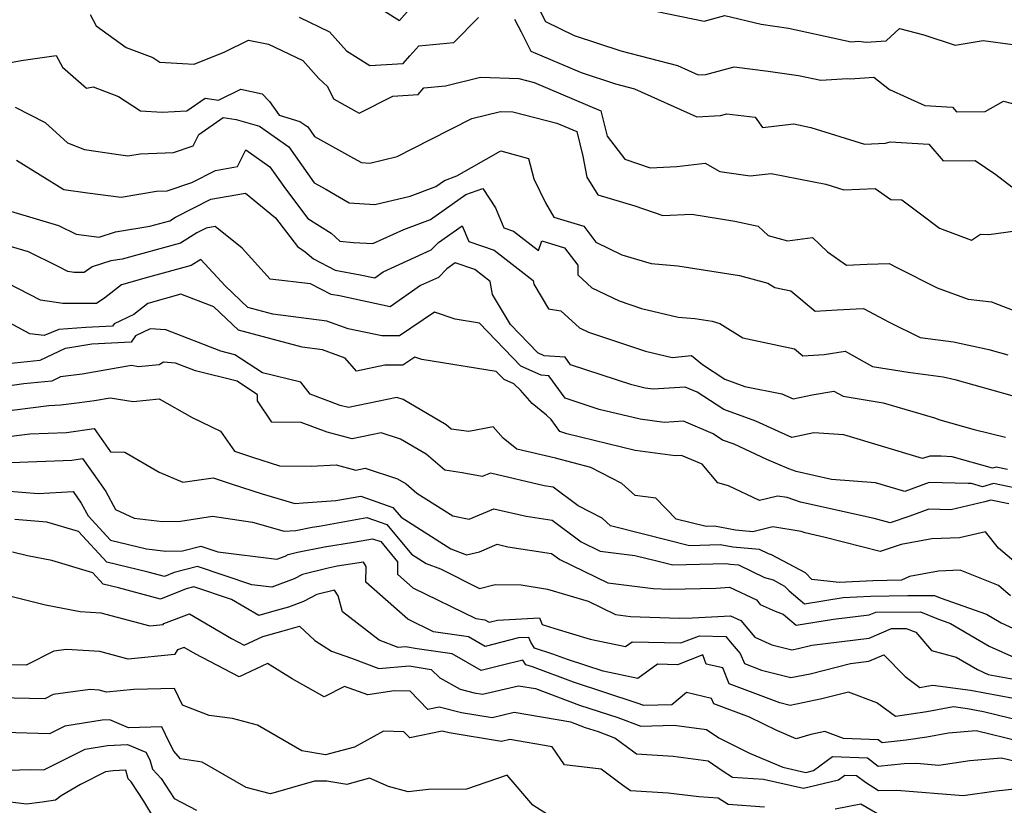
# Model space of a CAD drawing. Extents: x 1966594 to 1974796, y 2863029 to 2866063.
# Drawn here: x 1969547 to 1969720, y 2864420 to 2864558 of the extents above; entities that cross this region are included whole.
import ezdxf

# ---------------------------------------------------------------- set-up
doc = ezdxf.new("R2010")
doc.units = 0

msp = doc.modelspace()

# ---------------------------------------------------------------- linework, layer by layer
at = {"layer": 'Unknown_Line_Type', "color": 0}
for points in [[(1969608.88, 2864561.17, 3258), (1969613.46, 2864558.27, 3258), (1969615.22, 2864560.26, 3258)], [(1969637.66, 2864560.99, 3258), (1969639.16, 2864558.11, 3258), (1969644.17, 2864555.67, 3258), (1969652.37, 2864552.98, 3258), (1969662.33, 2864550.37, 3258), (1969665.96, 2864548.75, 3258), (1969667.32, 2864548.83, 3258), (1969672.29, 2864550.13, 3258), (1969678.28, 2864549.41, 3258), (1969683.62, 2864548.61, 3258), (1969687.49, 2864547.79, 3258), (1969692.18, 2864548.13, 3258), (1969692.67, 2864548.07, 3258), (1969696.82, 2864548.31, 3258), (1969699.59, 2864546.17, 3258), (1969705.77, 2864543.37, 3258), (1969710.63, 2864543.07, 3258), (1969711.34, 2864542.24, 3258), (1969716.39, 2864542.28, 3258), (1969719.6, 2864544.14, 3258), (1969725.03, 2864542.73, 3258)], [(1969658.74, 2864559.88, 3260), (1969667, 2864558.18, 3260), (1969670.66, 2864559.2, 3260), (1969677.02, 2864557.65, 3260), (1969681.83, 2864556.93, 3260), (1969692.85, 2864554.57, 3260), (1969694.11, 2864554.67, 3260), (1969695.48, 2864554.5, 3260), (1969698.99, 2864554.7, 3260), (1969701.32, 2864556.89, 3260), (1969705.64, 2864555.77, 3260), (1969711.11, 2864553.97, 3260), (1969716.07, 2864554.77, 3260), (1969721.27, 2864554.06, 3260)], [(1969559.12, 2864559.34, 3254), (1969560.17, 2864557.34, 3254), (1969565.45, 2864553.55, 3254), (1969570.12, 2864551.79, 3254), (1969571.38, 2864550.96, 3254), (1969575.32, 2864550.74, 3254), (1969577.41, 2864550.62, 3254), (1969582.75, 2864552.77, 3254), (1969586.94, 2864554.86, 3254), (1969590.43, 2864554.13, 3254), (1969596.46, 2864551.26, 3254), (1969599.28, 2864548.08, 3254), (1969600.82, 2864546.72, 3254), (1969601.85, 2864544.51, 3254), (1969606.37, 2864541.99, 3254), (1969612.32, 2864545.02, 3254), (1969616.74, 2864545.27, 3254), (1969617.75, 2864546.47, 3254), (1969621.57, 2864546.82, 3254), (1969627.72, 2864548.36, 3254), (1969634.43, 2864548.08, 3254), (1969637.15, 2864547.38, 3254), (1969648.85, 2864542.4, 3254), (1969649.96, 2864537.95, 3254), (1969653.09, 2864533.91, 3254), (1969657.51, 2864532.4, 3254), (1969662.2, 2864532.63, 3254), (1969667.21, 2864533.21, 3254), (1969669.74, 2864531.75, 3254), (1969675.11, 2864530.99, 3254), (1969678.77, 2864531.42, 3254), (1969688.41, 2864529.53, 3254), (1969691.57, 2864528.54, 3254), (1969697.04, 2864528.77, 3254), (1969699.82, 2864526.84, 3254), (1969701.78, 2864526.81, 3254), (1969704.81, 2864524.48, 3254), (1969708.37, 2864521.81, 3254), (1969713.97, 2864519.71, 3254), (1969715.59, 2864520.77, 3254), (1969717.03, 2864520.69, 3254), (1969721.75, 2864521.31, 3254)], [(1969595.84, 2864558.86, 3256), (1969601.16, 2864556.33, 3256), (1969604.16, 2864552.95, 3256), (1969608.24, 2864550.37, 3256), (1969614.14, 2864550.71, 3256), (1969615.31, 2864552.11, 3256), (1969616.86, 2864553.86, 3256), (1969623.05, 2864554.4, 3256), (1969627.34, 2864558.84, 3256)], [(1969633.67, 2864558.52, 3256), (1969634.84, 2864556.28, 3256), (1969636.57, 2864552.9, 3256), (1969645.39, 2864549.13, 3256), (1969651.43, 2864547.14, 3256), (1969654.77, 2864546.27, 3256), (1969665.73, 2864541.37, 3256), (1969669.86, 2864541.61, 3256), (1969670.97, 2864541.91, 3256), (1969676, 2864541.3, 3256), (1969677.25, 2864539.47, 3256), (1969682.76, 2864540.12, 3256), (1969685.79, 2864539.52, 3256), (1969695.21, 2864536.57, 3256), (1969698.89, 2864536.73, 3256), (1969699.72, 2864537, 3256), (1969706.47, 2864536.59, 3256), (1969709, 2864533.66, 3256), (1969714.63, 2864533.7, 3256), (1969718.25, 2864531.23, 3256), (1969721.1, 2864529.09, 3256)], [(1969542.07, 2864550.32, 3252), (1969547.01, 2864551.28, 3252), (1969553.11, 2864552.12, 3252), (1969554.22, 2864550.08, 3252), (1969558.46, 2864546.4, 3252), (1969559.65, 2864546.64, 3252), (1969564.09, 2864544.96, 3252), (1969567.95, 2864542.41, 3252), (1969571.77, 2864542.2, 3252), (1969576.08, 2864542.41, 3252), (1969579.3, 2864544.62, 3252), (1969581.67, 2864544.27, 3252), (1969585.59, 2864546.22, 3252), (1969589.33, 2864545.43, 3252), (1969590.63, 2864544.05, 3252), (1969592.3, 2864541.65, 3252), (1969595.97, 2864540.56, 3252), (1969597.35, 2864539.6, 3252), (1969598.53, 2864537.91, 3252), (1969605.4, 2864534.13, 3252), (1969606.77, 2864533.34, 3252), (1969608.25, 2864533.24, 3252), (1969613.06, 2864534.37, 3252), (1969618.9, 2864537.4, 3252), (1969626.21, 2864541.06, 3252), (1969631.25, 2864542.32, 3252), (1969633.41, 2864542.23, 3252), (1969641.12, 2864540.25, 3252), (1969644.61, 2864538.77, 3252), (1969645.67, 2864534.48, 3252), (1969646.37, 2864530.76, 3252), (1969648.32, 2864527.69, 3252), (1969654.82, 2864525.71, 3252), (1969659.75, 2864524.02, 3252), (1969664.82, 2864524.27, 3252), (1969672.39, 2864523.06, 3252), (1969676.48, 2864522.18, 3252), (1969678.29, 2864520.54, 3252), (1969681.67, 2864519.58, 3252), (1969686.05, 2864520.16, 3252), (1969688.67, 2864517.67, 3252), (1969692.05, 2864515.28, 3252), (1969695.68, 2864515.49, 3252), (1969699.52, 2864515.6, 3252), (1969701, 2864514.82, 3252), (1969707.96, 2864511.33, 3252), (1969713.39, 2864509.33, 3252), (1969717.54, 2864508.86, 3252), (1969722.51, 2864506.95, 3252)], [(1969545.91, 2864543.04, 3250), (1969551.19, 2864540.39, 3250), (1969555.11, 2864536.81, 3250), (1969558.09, 2864535.6, 3250), (1969563.68, 2864534.79, 3250), (1969565.72, 2864534.53, 3250), (1969567.87, 2864534.89, 3250), (1969573.75, 2864535.08, 3250), (1969577.22, 2864536.27, 3250), (1969578.2, 2864538.29, 3250), (1969582.5, 2864541.25, 3250), (1969584.76, 2864540.92, 3250), (1969588.88, 2864539.7, 3250), (1969594.03, 2864536.1, 3250), (1969598.45, 2864529.77, 3250), (1969600.5, 2864528.64, 3250), (1969604.64, 2864526.26, 3250), (1969609.11, 2864525.98, 3250), (1969615.34, 2864527.44, 3250), (1969619.83, 2864529.11, 3250), (1969621.38, 2864530.2, 3250), (1969623.57, 2864530.99, 3250), (1969631.3, 2864535.37, 3250), (1969636.14, 2864534.07, 3250), (1969637.1, 2864530.49, 3250), (1969639.11, 2864526.28, 3250), (1969640.58, 2864523.72, 3250), (1969645.89, 2864522.14, 3250), (1969648, 2864519.37, 3250), (1969652.54, 2864517.11, 3250), (1969657.69, 2864515.57, 3250), (1969662.37, 2864515.19, 3250), (1969673.25, 2864513.46, 3250), (1969678.18, 2864512.17, 3250), (1969679.42, 2864511.37, 3250), (1969682.22, 2864510.79, 3250), (1969686.51, 2864507.22, 3250), (1969690.38, 2864507.43, 3250), (1969693.75, 2864507.63, 3250), (1969695.03, 2864507.67, 3250), (1969699.52, 2864505.31, 3250), (1969704.97, 2864502.58, 3250), (1969710.83, 2864501.81, 3250), (1969717.07, 2864500.49, 3250), (1969720.38, 2864499.56, 3250)], [(1969546.15, 2864533.73, 3248), (1969554.47, 2864528.61, 3248), (1969558.67, 2864528.01, 3248), (1969564.55, 2864527.26, 3248), (1969570.76, 2864528.29, 3248), (1969572.65, 2864528.36, 3248), (1969576.95, 2864529.83, 3248), (1969581.11, 2864531.96, 3248), (1969585.01, 2864532.63, 3248), (1969586.44, 2864535.59, 3248), (1969590.71, 2864532.61, 3248), (1969593.42, 2864528.72, 3248), (1969597.35, 2864523.48, 3248), (1969601.44, 2864520.9, 3248), (1969602.99, 2864519.53, 3248), (1969605.4, 2864519.26, 3248), (1969608.76, 2864519.1, 3248), (1969614.22, 2864521.58, 3248), (1969618.9, 2864523.33, 3248), (1969625.15, 2864527.72, 3248), (1969628.13, 2864528.79, 3248), (1969630.35, 2864525.35, 3248), (1969631.8, 2864521.88, 3248), (1969633.51, 2864521.29, 3248), (1969637.92, 2864517.88, 3248), (1969638.46, 2864519.57, 3248), (1969642.46, 2864518.37, 3248), (1969644.79, 2864515.31, 3248), (1969644.8, 2864513.62, 3248), (1969647.3, 2864511.3, 3248), (1969652.05, 2864509.02, 3248), (1969656.02, 2864507.71, 3248), (1969662.42, 2864506.16, 3248), (1969665.35, 2864505.92, 3248), (1969668.4, 2864505.44, 3248), (1969669.79, 2864505.08, 3248), (1969673.8, 2864502.51, 3248), (1969682.91, 2864500.6, 3248), (1969684.36, 2864499.39, 3248), (1969688.09, 2864499.59, 3248), (1969691.79, 2864500.19, 3248), (1969696.58, 2864497.48, 3248), (1969702.87, 2864496.48, 3248), (1969709.03, 2864495.68, 3248), (1969711.08, 2864495.24, 3248), (1969721.09, 2864492.43, 3248)], [(1969537.21, 2864527.12, 3246), (1969553.53, 2864522.29, 3246), (1969556.64, 2864520.76, 3246), (1969560.67, 2864520.25, 3246), (1969563.56, 2864521.19, 3246), (1969569.59, 2864522.14, 3246), (1969573.12, 2864523.09, 3246), (1969574.09, 2864523.73, 3246), (1969580.29, 2864526.89, 3246), (1969586.4, 2864527.95, 3246), (1969591.71, 2864523.63, 3246), (1969595.52, 2864518.56, 3246), (1969596.92, 2864517.67, 3246), (1969598.33, 2864516.44, 3246), (1969602.16, 2864514.43, 3246), (1969606.58, 2864513.62, 3246), (1969609.12, 2864513.09, 3246), (1969610.63, 2864514.13, 3246), (1969619.02, 2864517.99, 3246), (1969620.32, 2864519.28, 3246), (1969624.5, 2864522.23, 3246), (1969625.66, 2864519.45, 3246), (1969630.1, 2864517.92, 3246), (1969636.97, 2864512.59, 3246), (1969637.09, 2864511.94, 3246), (1969639.68, 2864507.61, 3246), (1969641.82, 2864507.31, 3246), (1969645.09, 2864504.28, 3246), (1969646.69, 2864503.51, 3246), (1969656.71, 2864500.21, 3246), (1969661.37, 2864499.08, 3246), (1969664.81, 2864499.45, 3246), (1969666.75, 2864497.84, 3246), (1969670.67, 2864495.26, 3246), (1969674.17, 2864494.01, 3246), (1969680.66, 2864492.71, 3246), (1969682.67, 2864491.8, 3246), (1969685.97, 2864492.55, 3246), (1969689.81, 2864493.17, 3246), (1969691.43, 2864492.26, 3246), (1969698.48, 2864491.13, 3246), (1969707.47, 2864488.5, 3246), (1969708.42, 2864488.13, 3246), (1969714.46, 2864486.43, 3246), (1969720, 2864485.1, 3246)], [(1969720.35, 2864479.42, 3244), (1969718.33, 2864479.83, 3244), (1969717.69, 2864479.66, 3244), (1969710.59, 2864481.63, 3244), (1969708.65, 2864481.72, 3244), (1969706.65, 2864481.76, 3244), (1969705.41, 2864481.31, 3244), (1969691.54, 2864485.47, 3244), (1969686.28, 2864485.87, 3244), (1969682.44, 2864485, 3244), (1969680.08, 2864486.05, 3244), (1969676.09, 2864487.91, 3244), (1969670.47, 2864489.92, 3244), (1969665.79, 2864493, 3244), (1969663.69, 2864493.88, 3244), (1969658.03, 2864493.51, 3244), (1969656.64, 2864493.7, 3244), (1969654.28, 2864494.27, 3244), (1969643.52, 2864497.82, 3244), (1969642.57, 2864499.12, 3244), (1969638.92, 2864499.38, 3244), (1969637.79, 2864499.88, 3244), (1969632.98, 2864504.9, 3244), (1969629.83, 2864510.17, 3244), (1969629.41, 2864512.43, 3244), (1969626.69, 2864514.54, 3244), (1969623.28, 2864515.72, 3244), (1969621.81, 2864514.66, 3244), (1969620.3, 2864513.15, 3244), (1969617.18, 2864511.72, 3244), (1969611.85, 2864508.01, 3244), (1969602.9, 2864509.89, 3244), (1969601.48, 2864510.15, 3244), (1969597.85, 2864512.05, 3244), (1969590.76, 2864512.83, 3244), (1969585.81, 2864518.27, 3244), (1969581.09, 2864522.11, 3244), (1969579.47, 2864521.83, 3244), (1969577.83, 2864520.99, 3244), (1969575, 2864519.16, 3244), (1969564.74, 2864516.38, 3244), (1969562.72, 2864516.06, 3244), (1969559.45, 2864514.99, 3244), (1969558.03, 2864514, 3244), (1969556.32, 2864514, 3244), (1969555.18, 2864514.18, 3244), (1969553.48, 2864515.05, 3244), (1969548.27, 2864517.62, 3244), (1969538.68, 2864520.45, 3244)], [(1969724, 2864475.67, 3242), (1969717.85, 2864476.93, 3242), (1969715.92, 2864476.38, 3242), (1969713.97, 2864476.93, 3242), (1969713.43, 2864476.95, 3242), (1969706.56, 2864477.09, 3242), (1969702.28, 2864475.53, 3242), (1969697.14, 2864477.08, 3242), (1969689.38, 2864477.66, 3242), (1969683.19, 2864479.04, 3242), (1969681.87, 2864479.5, 3242), (1969678.05, 2864481.16, 3242), (1969672.28, 2864483.86, 3242), (1969670.26, 2864484.58, 3242), (1969668.59, 2864485.68, 3242), (1969663.36, 2864487.87, 3242), (1969659.98, 2864487.65, 3242), (1969655.76, 2864488.22, 3242), (1969648.59, 2864489.97, 3242), (1969642.58, 2864491.96, 3242), (1969639.73, 2864495.88, 3242), (1969638.39, 2864495.97, 3242), (1969634.82, 2864497.55, 3242), (1969627.56, 2864505.12, 3242), (1969623.24, 2864505.8, 3242), (1969619.62, 2864507.05, 3242), (1969613.46, 2864502.89, 3242), (1969610.34, 2864502.88, 3242), (1969604.43, 2864504.12, 3242), (1969600.73, 2864505.47, 3242), (1969591.2, 2864506.71, 3242), (1969586.84, 2864507.88, 3242), (1969582.82, 2864511.67, 3242), (1969578.58, 2864516.32, 3242), (1969576.88, 2864515.22, 3242), (1969569.37, 2864513.19, 3242), (1969564.6, 2864511.84, 3242), (1969561.67, 2864509.57, 3242), (1969560.21, 2864508.55, 3242), (1969554.33, 2864508.57, 3242), (1969550.4, 2864509.17, 3242), (1969544.56, 2864512.17, 3242)], [(1969720.57, 2864473.36, 3240), (1969717.37, 2864474.02, 3240), (1969716.32, 2864473.72, 3240), (1969710.34, 2864472.34, 3240), (1969706.47, 2864472.41, 3240), (1969703.15, 2864471.2, 3240), (1969699.72, 2864470.05, 3240), (1969696.91, 2864470.77, 3240), (1969683.96, 2864473.66, 3240), (1969681.61, 2864474.47, 3240), (1969679.92, 2864474.74, 3240), (1969676.74, 2864473.96, 3240), (1969671.29, 2864476.51, 3240), (1969669.44, 2864477.07, 3240), (1969666.65, 2864480.35, 3240), (1969663.03, 2864481.86, 3240), (1969661.94, 2864481.79, 3240), (1969654.88, 2864482.75, 3240), (1969642.9, 2864485.67, 3240), (1969641.64, 2864486.09, 3240), (1969640.12, 2864488.17, 3240), (1969639.33, 2864488.95, 3240), (1969636.81, 2864491.02, 3240), (1969634.76, 2864493.35, 3240), (1969633.59, 2864494.45, 3240), (1969631.84, 2864495.23, 3240), (1969630.49, 2864496.64, 3240), (1969617.37, 2864498.71, 3240), (1969616.14, 2864499.13, 3240), (1969614.06, 2864497.73, 3240), (1969610.92, 2864497.72, 3240), (1969605.91, 2864496.66, 3240), (1969603.9, 2864498.97, 3240), (1969599.92, 2864500.41, 3240), (1969596.38, 2864500.87, 3240), (1969585.19, 2864503.87, 3240), (1969580.86, 2864507.96, 3240), (1969575.05, 2864510.19, 3240), (1969569.26, 2864508.56, 3240), (1969566.8, 2864506.65, 3240), (1969563.3, 2864505.01, 3240), (1969563.03, 2864504.61, 3240), (1969558.37, 2864504.37, 3240), (1969553.6, 2864504.02, 3240), (1969551, 2864502.95, 3240), (1969548.53, 2864503.25, 3240), (1969543.4, 2864506.01, 3240)], [(1969721.77, 2864463.03, 3238), (1969718.75, 2864465.57, 3238), (1969716.47, 2864468.44, 3238), (1969711.88, 2864467.41, 3238), (1969707.02, 2864467.23, 3238), (1969701.65, 2864466.24, 3238), (1969697.96, 2864465, 3238), (1969688.3, 2864467.48, 3238), (1969684.74, 2864468.28, 3238), (1969684.09, 2864468.5, 3238), (1969679.06, 2864469.32, 3238), (1969675.58, 2864468.46, 3238), (1969672.52, 2864468.74, 3238), (1969668.82, 2864469.42, 3238), (1969667.34, 2864469.38, 3238), (1969662.1, 2864470.7, 3238), (1969658.55, 2864474.38, 3238), (1969654.88, 2864474.82, 3238), (1969652.56, 2864476.93, 3238), (1969647.11, 2864479.75, 3238), (1969640.87, 2864481.37, 3238), (1969634.08, 2864482.96, 3238), (1969631.69, 2864484.93, 3238), (1969629.94, 2864486.91, 3238), (1969625.65, 2864486.07, 3238), (1969622.56, 2864486.5, 3238), (1969621.67, 2864487.27, 3238), (1969614.12, 2864491.69, 3238), (1969613.01, 2864492.06, 3238), (1969604.53, 2864490.28, 3238), (1969603.04, 2864490.67, 3238), (1969597.78, 2864492.64, 3238), (1969596.11, 2864494.76, 3238), (1969589.38, 2864496.38, 3238), (1969584.56, 2864499.55, 3238), (1969582.09, 2864500.17, 3238), (1969572.39, 2864503.94, 3238), (1969569.65, 2864504.1, 3238), (1969567.05, 2864502.88, 3238), (1969566.32, 2864501.78, 3238), (1969559.41, 2864501.44, 3238), (1969555.52, 2864500.76, 3238), (1969554.69, 2864500.65, 3238), (1969550.29, 2864498.54, 3238), (1969541.33, 2864497.61, 3238)], [(1969720.83, 2864457.23, 3236), (1969718.72, 2864459.01, 3236), (1969711.98, 2864461.69, 3236), (1969708.2, 2864461.54, 3236), (1969703.09, 2864460.61, 3236), (1969701.7, 2864459.93, 3236), (1969696.68, 2864459.84, 3236), (1969690.72, 2864459.55, 3236), (1969685.92, 2864460.05, 3236), (1969684.82, 2864461.23, 3236), (1969678.82, 2864464.42, 3236), (1969678.3, 2864464.58, 3236), (1969676.72, 2864465.34, 3236), (1969672.04, 2864465.76, 3236), (1969669.85, 2864466.16, 3236), (1969664.42, 2864466.01, 3236), (1969656.56, 2864467.99, 3236), (1969650.57, 2864469.48, 3236), (1969649.08, 2864470.83, 3236), (1969644.89, 2864473, 3236), (1969640.45, 2864476.31, 3236), (1969638.91, 2864476.54, 3236), (1969629.45, 2864478.76, 3236), (1969628.01, 2864478.15, 3236), (1969624.5, 2864478.83, 3236), (1969621.42, 2864479.26, 3236), (1969618.16, 2864482.08, 3236), (1969613.62, 2864484.73, 3236), (1969610.23, 2864485.85, 3236), (1969605.18, 2864484.79, 3236), (1969600.78, 2864485.94, 3236), (1969596.21, 2864487.65, 3236), (1969591.05, 2864487.72, 3236), (1969588.51, 2864491.49, 3236), (1969588.54, 2864492.54, 3236), (1969584.93, 2864494.91, 3236), (1969577.6, 2864496.76, 3236), (1969574.12, 2864498.11, 3236), (1969571.97, 2864498.24, 3236), (1969571.25, 2864497.82, 3236), (1969567.63, 2864497.45, 3236), (1969566.38, 2864497.66, 3236), (1969557.68, 2864496.14, 3236), (1969553.89, 2864495.66, 3236), (1969552.4, 2864494.95, 3236), (1969547.44, 2864494.43, 3236), (1969537.09, 2864492.97, 3236)], [(1969542.58, 2864489.5, 3234), (1969551.84, 2864490.67, 3234), (1969553.96, 2864490.75, 3234), (1969557.24, 2864491.2, 3234), (1969559.85, 2864491.52, 3234), (1969562.65, 2864492.01, 3234), (1969566.64, 2864491.33, 3234), (1969571.23, 2864491.8, 3234), (1969577.02, 2864488.55, 3234), (1969582.01, 2864486.16, 3234), (1969584.45, 2864482.65, 3234), (1969587.66, 2864481.57, 3234), (1969592.41, 2864480.02, 3234), (1969597.94, 2864479.98, 3234), (1969602.35, 2864480.21, 3234), (1969605.82, 2864479.31, 3234), (1969607.45, 2864479.65, 3234), (1969613.11, 2864477.78, 3234), (1969614.64, 2864476.88, 3234), (1969616.52, 2864475.26, 3234), (1969622.85, 2864471.25, 3234), (1969625.72, 2864470.69, 3234), (1969630.03, 2864472.51, 3234), (1969635.72, 2864471.18, 3234), (1969640.3, 2864470.49, 3234), (1969645.42, 2864466.68, 3234), (1969648.76, 2864465.07, 3234), (1969654.82, 2864464.32, 3234), (1969658.91, 2864463.3, 3234), (1969661.51, 2864462.65, 3234), (1969670.88, 2864462.91, 3234), (1969671.57, 2864462.78, 3234), (1969673.04, 2864462.65, 3234), (1969677.64, 2864460.44, 3234), (1969679.13, 2864459.99, 3234), (1969681.16, 2864458.91, 3234), (1969681.94, 2864458.07, 3234), (1969684.65, 2864455.82, 3234), (1969691.42, 2864456.9, 3234), (1969696.25, 2864457.14, 3234), (1969702.8, 2864457.26, 3234), (1969707.52, 2864457.27, 3234), (1969708.49, 2864456.88, 3234), (1969716.63, 2864453.97, 3234), (1969719.2, 2864452.46, 3234), (1969724.2, 2864450.2, 3234)], [(1969537.22, 2864484.24, 3232), (1969548.5, 2864485.66, 3232), (1969554.93, 2864485.91, 3232), (1969559.82, 2864486.58, 3232), (1969562.71, 2864482.48, 3232), (1969565.2, 2864482.42, 3232), (1969571.26, 2864478.91, 3232), (1969575.39, 2864477.15, 3232), (1969580.7, 2864477.96, 3232), (1969584.06, 2864476.84, 3232), (1969589.32, 2864475.12, 3232), (1969595.06, 2864473.44, 3232), (1969596.54, 2864473.54, 3232), (1969602.31, 2864473.94, 3232), (1969606.67, 2864474.73, 3232), (1969612.32, 2864472.75, 3232), (1969613.75, 2864471.05, 3232), (1969622.5, 2864465.47, 3232), (1969625.24, 2864464.38, 3232), (1969627.51, 2864464.96, 3232), (1969630.61, 2864466.27, 3232), (1969632.54, 2864465.82, 3232), (1969640.16, 2864464.67, 3232), (1969641.66, 2864463.56, 3232), (1969650.11, 2864459.49, 3232), (1969658.07, 2864458.5, 3232), (1969660.93, 2864458.39, 3232), (1969669.1, 2864458.57, 3232), (1969671.46, 2864458.7, 3232), (1969676.19, 2864456.5, 3232), (1969676.86, 2864455.7, 3232), (1969679.49, 2864454.54, 3232), (1969680.88, 2864453.96, 3232), (1969683.2, 2864452.03, 3232), (1969689.75, 2864453.08, 3232), (1969696, 2864453.85, 3232), (1969697.17, 2864454.36, 3232), (1969705.02, 2864454.38, 3232), (1969707.91, 2864453.21, 3232), (1969710.3, 2864452.36, 3232), (1969717.11, 2864448.36, 3232), (1969723.24, 2864445.59, 3232)], [(1969545.16, 2864480.65, 3230), (1969555.91, 2864481.07, 3230), (1969557.79, 2864481.33, 3230), (1969560.62, 2864477.32, 3230), (1969561.86, 2864475.53, 3230), (1969563.57, 2864472.39, 3230), (1969566.86, 2864470.88, 3230), (1969571.81, 2864470.24, 3230), (1969574.99, 2864470.31, 3230), (1969580.61, 2864471.18, 3230), (1969587.66, 2864470.17, 3230), (1969593.22, 2864468.54, 3230), (1969595.26, 2864468.68, 3230), (1969598.12, 2864469.26, 3230), (1969599.36, 2864469.46, 3230), (1969607.71, 2864470.98, 3230), (1969611.25, 2864469.74, 3230), (1969615.58, 2864464.55, 3230), (1969618.15, 2864462.91, 3230), (1969620.65, 2864461.92, 3230), (1969627.54, 2864458.47, 3230), (1969630.28, 2864459.21, 3230), (1969634.86, 2864459.14, 3230), (1969639.5, 2864458.4, 3230), (1969646.62, 2864456.24, 3230), (1969651.46, 2864453.9, 3230), (1969654.09, 2864453.58, 3230), (1969662.62, 2864453.26, 3230), (1969664.94, 2864453.32, 3230), (1969671.67, 2864453.68, 3230), (1969673.44, 2864452.86, 3230), (1969675.92, 2864449.93, 3230), (1969678.93, 2864448.6, 3230), (1969682.4, 2864447.7, 3230), (1969683.54, 2864447.93, 3230), (1969685.91, 2864448.53, 3230), (1969695.99, 2864449.78, 3230), (1969699.93, 2864451.48, 3230), (1969702.53, 2864451.48, 3230), (1969704.21, 2864450.8, 3230), (1969706.99, 2864447.58, 3230), (1969711.32, 2864446.43, 3230), (1969715.03, 2864444.26, 3230), (1969716.92, 2864443.4, 3230), (1969724.64, 2864441.97, 3230)], [(1969544.26, 2864475.63, 3228), (1969549.95, 2864475.17, 3228), (1969556.11, 2864475.51, 3228), (1969557.52, 2864473.48, 3228), (1969558.74, 2864471.25, 3228), (1969562.69, 2864467, 3228), (1969569.01, 2864465.48, 3228), (1969572.38, 2864465.05, 3228), (1969575.36, 2864465.11, 3228), (1969578.55, 2864465.93, 3228), (1969581.55, 2864464.92, 3228), (1969591.93, 2864463.63, 3228), (1969593.36, 2864464.17, 3228), (1969593.88, 2864464.44, 3228), (1969595.52, 2864464.86, 3228), (1969600.32, 2864465.83, 3228), (1969605.38, 2864466.62, 3228), (1969608.75, 2864467.23, 3228), (1969610.18, 2864466.73, 3228), (1969613.14, 2864463.17, 3228), (1969613.11, 2864461.02, 3228), (1969615.81, 2864458.62, 3228), (1969626.91, 2864453.2, 3228), (1969628.46, 2864452.98, 3228), (1969629.21, 2864452.56, 3228), (1969630.69, 2864452.93, 3228), (1969638.07, 2864453.35, 3228), (1969638.52, 2864452.19, 3228), (1969640.79, 2864451.47, 3228), (1969646.98, 2864449.6, 3228), (1969653.21, 2864448.31, 3228), (1969654.37, 2864449.15, 3228), (1969662.92, 2864448.93, 3228), (1969666.21, 2864450.2, 3228), (1969670.85, 2864450.07, 3228), (1969671.56, 2864449.12, 3228), (1969673.37, 2864447.1, 3228), (1969674.09, 2864445.29, 3228), (1969677.08, 2864444.17, 3228), (1969682.26, 2864442.83, 3228), (1969685.62, 2864443.52, 3228), (1969692.72, 2864445.31, 3228), (1969695.98, 2864445.71, 3228), (1969698.57, 2864446.83, 3228), (1969702.33, 2864443.04, 3228), (1969704.91, 2864441.11, 3228), (1969706.16, 2864441.31, 3228), (1969707.21, 2864441.5, 3228), (1969713.81, 2864440.62, 3228), (1969721.37, 2864439.22, 3228)], [(1969723.08, 2864435.14, 3226), (1969716.12, 2864436.84, 3226), (1969713.3, 2864437.36, 3226), (1969710.83, 2864437.69, 3226), (1969706.16, 2864436.85, 3226), (1969700.62, 2864435.98, 3226), (1969697.37, 2864438.39, 3226), (1969692.37, 2864440.28, 3226), (1969687.71, 2864439.11, 3226), (1969682.11, 2864437.96, 3226), (1969680.32, 2864438.42, 3226), (1969671.39, 2864441.76, 3226), (1969670.29, 2864444.53, 3226), (1969667.39, 2864445.21, 3226), (1969666.81, 2864446.84, 3226), (1969662.3, 2864445.11, 3226), (1969658.79, 2864445.2, 3226), (1969655.36, 2864442.7, 3226), (1969649.29, 2864443.96, 3226), (1969643.02, 2864446.02, 3226), (1969640.44, 2864446.98, 3226), (1969637.22, 2864448.01, 3226), (1969636.53, 2864449.09, 3226), (1969636.21, 2864449.91, 3226), (1969634.38, 2864449.81, 3226), (1969628.52, 2864448.33, 3226), (1969625.58, 2864450, 3226), (1969619.46, 2864450.89, 3226), (1969614.91, 2864453.11, 3226), (1969607.58, 2864459.59, 3226), (1969607.62, 2864462.33, 3226), (1969607.14, 2864463.11, 3226), (1969602.53, 2864462.4, 3226), (1969600.94, 2864462.08, 3226), (1969596.43, 2864460.93, 3226), (1969594.98, 2864460.18, 3226), (1969591.06, 2864458.7, 3226), (1969587.55, 2864459.13, 3226), (1969577.95, 2864462.35, 3226), (1969573.9, 2864461.31, 3226), (1969572.16, 2864460.62, 3226), (1969569.29, 2864461.39, 3226), (1969562.05, 2864463.13, 3226), (1969557.07, 2864468.48, 3226), (1969551.48, 2864470.16, 3226), (1969545.89, 2864470.62, 3226)], [(1969722.52, 2864431.61, 3224), (1969714.8, 2864433.49, 3224), (1969709.93, 2864433.07, 3224), (1969706.15, 2864432.39, 3224), (1969702.51, 2864431.82, 3224), (1969698.27, 2864431.39, 3224), (1969697.6, 2864431.89, 3224), (1969691.51, 2864432.13, 3224), (1969688.23, 2864433.34, 3224), (1969685.77, 2864432.85, 3224), (1969683.21, 2864432.07, 3224), (1969679.78, 2864433.53, 3224), (1969675, 2864435.88, 3224), (1969668.69, 2864438.24, 3224), (1969668.32, 2864439.18, 3224), (1969663.89, 2864440.21, 3224), (1969661.33, 2864438.07, 3224), (1969656.42, 2864437.91, 3224), (1969655.26, 2864438.35, 3224), (1969644.08, 2864442.02, 3224), (1969636.82, 2864444.72, 3224), (1969635.65, 2864445.1, 3224), (1969635.13, 2864445.9, 3224), (1969631.32, 2864444.99, 3224), (1969627.84, 2864444.11, 3224), (1969622.7, 2864447.03, 3224), (1969616.56, 2864447.92, 3224), (1969614.5, 2864448.26, 3224), (1969613.26, 2864448.15, 3224), (1969609.9, 2864449.41, 3224), (1969603.46, 2864454.4, 3224), (1969602.71, 2864457.23, 3224), (1969602.05, 2864458.2, 3224), (1969598.97, 2864457.41, 3224), (1969596.61, 2864456.19, 3224), (1969593.99, 2864455.2, 3224), (1969591.4, 2864454.5, 3224), (1969588.76, 2864453.75, 3224), (1969583.97, 2864456.55, 3224), (1969577.35, 2864458.77, 3224), (1969575.99, 2864458.42, 3224), (1969571.5, 2864456.63, 3224), (1969564.11, 2864458.61, 3224), (1969561.41, 2864459.26, 3224), (1969559.55, 2864461.26, 3224), (1969552.37, 2864463.42, 3224), (1969548.1, 2864464.26, 3224), (1969545.47, 2864464.9, 3224)], [(1969541.62, 2864458, 3222), (1969551.26, 2864455.63, 3222), (1969557.34, 2864454.44, 3222), (1969560.97, 2864454.21, 3222), (1969569.58, 2864451.91, 3222), (1969571.93, 2864452.14, 3222), (1969572.08, 2864452.37, 3222), (1969576.58, 2864454.04, 3222), (1969583.93, 2864449.7, 3222), (1969586.17, 2864448.54, 3222), (1969589.45, 2864450.06, 3222), (1969593, 2864451.08, 3222), (1969595.9, 2864451.87, 3222), (1969598.61, 2864449.35, 3222), (1969601.5, 2864447.48, 3222), (1969605.05, 2864446.24, 3222), (1969609.87, 2864444.42, 3222), (1969615.17, 2864444.9, 3222), (1969619.05, 2864444.26, 3222), (1969620.59, 2864442.78, 3222), (1969624.15, 2864440.78, 3222), (1969626.57, 2864440.17, 3222), (1969628.07, 2864439.92, 3222), (1969634.41, 2864441.42, 3222), (1969637.35, 2864440.92, 3222), (1969645.13, 2864438.02, 3222), (1969651.84, 2864435.82, 3222), (1969655.86, 2864434.3, 3222), (1969661.77, 2864434.49, 3222), (1969667.44, 2864433.71, 3222), (1969669.61, 2864432.23, 3222), (1969675, 2864429.58, 3222), (1969680.86, 2864427.09, 3222), (1969684.9, 2864426.18, 3222), (1969686.23, 2864426.5, 3222), (1969689.54, 2864428.96, 3222), (1969695.71, 2864428.72, 3222), (1969697.61, 2864427.28, 3222), (1969702.19, 2864427.74, 3222), (1969704.39, 2864427.78, 3222), (1969708.27, 2864427.46, 3222), (1969713.68, 2864428.25, 3222), (1969719.29, 2864428.74, 3222), (1969721.96, 2864428.09, 3222)], [(1969722.14, 2864423.27, 3220), (1969718.34, 2864422.91, 3220), (1969712.52, 2864422.07, 3220), (1969700.86, 2864423.01, 3220), (1969697.67, 2864422.96, 3220), (1969695.35, 2864424.38, 3220), (1969693.81, 2864425.55, 3220), (1969691.75, 2864425.63, 3220), (1969690.65, 2864424.81, 3220), (1969684.45, 2864423.35, 3220), (1969677.47, 2864424.91, 3220), (1969671.97, 2864425.28, 3220), (1969670.18, 2864426.45, 3220), (1969667.72, 2864428.14, 3220), (1969661.54, 2864428.99, 3220), (1969655.1, 2864429.39, 3220), (1969654.65, 2864429.71, 3220), (1969651.34, 2864432.18, 3220), (1969648.42, 2864433.28, 3220), (1969646.18, 2864434.02, 3220), (1969643.59, 2864434.99, 3220), (1969633.65, 2864436.68, 3220), (1969629.73, 2864435.75, 3220), (1969624.38, 2864436.65, 3220), (1969620.42, 2864437.66, 3220), (1969618.46, 2864437.25, 3220), (1969615.33, 2864440.44, 3220), (1969612.52, 2864440.52, 3220), (1969607.88, 2864439.82, 3220), (1969603.83, 2864441.29, 3220), (1969600.26, 2864439.47, 3220), (1969594.63, 2864442.6, 3220), (1969590.3, 2864445.31, 3220), (1969585.3, 2864442.99, 3220), (1969577.54, 2864447, 3220), (1969575.63, 2864448.12, 3220), (1969574.46, 2864447.69, 3220), (1969573.94, 2864446.92, 3220), (1969565.79, 2864446.09, 3220), (1969560.82, 2864447.42, 3220), (1969554.93, 2864447.8, 3220), (1969552.75, 2864447.5, 3220), (1969547.87, 2864445.02, 3220), (1969545.25, 2864445.08, 3220)], [(1969677.64, 2864420.1, 3218), (1969671.21, 2864420.53, 3218), (1969669.47, 2864421.67, 3218), (1969666.09, 2864421.86, 3218), (1969660.67, 2864422.51, 3218), (1969654.08, 2864422.92, 3218), (1969652.66, 2864423.96, 3218), (1969648.93, 2864426.75, 3218), (1969642.47, 2864427.53, 3218), (1969640.3, 2864430.68, 3218), (1969632.89, 2864431.94, 3218), (1969631.4, 2864431.59, 3218), (1969622.19, 2864433.13, 3218), (1969621, 2864433.43, 3218), (1969615.27, 2864432.24, 3218), (1969614.23, 2864433.31, 3218), (1969610.69, 2864433.41, 3218), (1969605.56, 2864430.64, 3218), (1969600.49, 2864429.27, 3218), (1969596.31, 2864429.96, 3218), (1969588.52, 2864434.49, 3218), (1969584.15, 2864435.66, 3218), (1969580.02, 2864436.17, 3218), (1969575.33, 2864438.02, 3218), (1969573.91, 2864440.95, 3218), (1969566.79, 2864440.77, 3218), (1969562, 2864440.28, 3218), (1969560.67, 2864440.64, 3218), (1969559.1, 2864440.74, 3218), (1969552.6, 2864439.85, 3218), (1969551.17, 2864439.12, 3218), (1969542.99, 2864439.31, 3218)], [(1969641.6, 2864417.45, 3216), (1969636.89, 2864420.41, 3216), (1969632.37, 2864425.71, 3216), (1969625.24, 2864423.24, 3216), (1969618.56, 2864423.15, 3216), (1969615.01, 2864422.74, 3216), (1969611.53, 2864423.68, 3216), (1969608.18, 2864425.16, 3216), (1969604.21, 2864424.08, 3216), (1969600.69, 2864424.66, 3216), (1969598.51, 2864424.66, 3216), (1969590.8, 2864422.4, 3216), (1969586.51, 2864423.52, 3216), (1969578.78, 2864427.99, 3216), (1969575, 2864428.58, 3216), (1969573.8, 2864429.9, 3216), (1969572.99, 2864431.51, 3216), (1969571.69, 2864434.18, 3216), (1969565.82, 2864434.03, 3216), (1969562.58, 2864435.41, 3216), (1969561.22, 2864435.35, 3216), (1969554.63, 2864434.32, 3216), (1969551.96, 2864432.97, 3216), (1969544.03, 2864433.19, 3216)], [(1969542.9, 2864426.49, 3214), (1969548.58, 2864426.71, 3214), (1969550.97, 2864426.64, 3214), (1969558.21, 2864430.29, 3214), (1969562.18, 2864430.91, 3214), (1969565.68, 2864431.08, 3214), (1969568.88, 2864429.71, 3214), (1969569.61, 2864428.37, 3214), (1969570.07, 2864426.76, 3214), (1969571.61, 2864425.09, 3214), (1969573.9, 2864421.6, 3214), (1969577.82, 2864419.53, 3214)], [(1969571.2, 2864416.74, 3212), (1969568.56, 2864421.13, 3212), (1969566.34, 2864424.5, 3212), (1969565.81, 2864425.07, 3212), (1969565.38, 2864426.59, 3212), (1969563.13, 2864426.48, 3212), (1969561.78, 2864426.27, 3212), (1969557.41, 2864424.07, 3212), (1969554.02, 2864422.04, 3212), (1969553.01, 2864421.29, 3212), (1969550.66, 2864420.94, 3212), (1969547.92, 2864420.59, 3212), (1969536.97, 2864421.92, 3212)], [(1969697.46, 2864418.88, 3218), (1969694.54, 2864420.61, 3218), (1969690.02, 2864419.71, 3218)]]:
    msp.add_polyline3d(points, dxfattribs=at)

doc.saveas('drawing.dxf')
